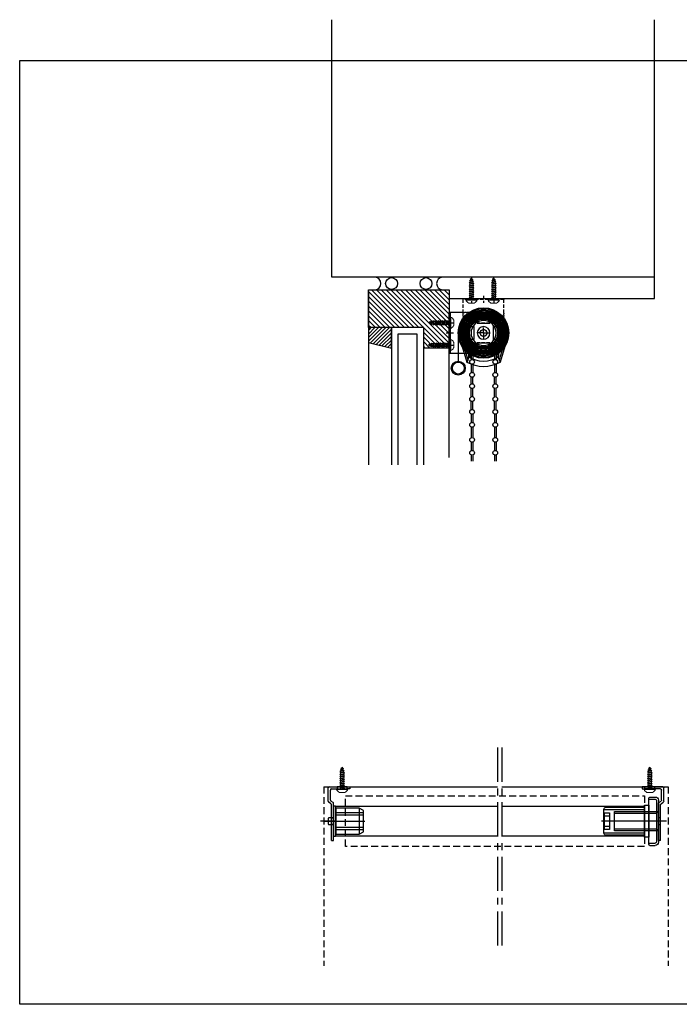
# Model space of a CAD drawing. Units: millimetres. Extents: x -3642 to 3194, y 1120 to 4712.
# Drawn here: x -3642 to -3029, y 3796 to 4712 of the extents above; entities that cross this region are included whole.
import ezdxf

# ---------------------------------------------------------------- set-up
doc = ezdxf.new("R2010")
doc.units = ezdxf.units.MM
doc.linetypes.add('CENTER', pattern=[50.8, 31.75, -6.35, 6.35, -6.35])
doc.linetypes.add('HIDDEN', pattern=[9.525, 6.35, -3.175])
for name, color, linetype in [('008Grey', 8, 'Continuous'), ('Centerline', 1, 'CENTER'), ('Layer4', 7, 'Continuous')]:
    doc.layers.add(name, color=color, linetype=linetype)
for name, color, linetype, lineweight in [('GLAS', 4, 'Continuous', 25), ('SKR', 3, 'Continuous', 25), ('SYN', 2, 'Continuous', 25)]:
    doc.layers.add(name, color=color, linetype=linetype, lineweight=lineweight)

# ---------------------------------------------------------------- blocks, each defined once
blk = doc.blocks.new('A$C0C3E11C0')
at = {"layer": '008Grey'}
for p, q in [((-0.8, 0), (-6.6, 0)), ((0.4, 0), (-0.4, 0)), ((0, 0.8), (0, 6.6)), ((0, 0.4), (0, -0.4)), ((0.8, 0), (6.6, 0)), ((-27.7, -8.3), (-19.7, -34.6)), ((0, -0.8), (0, -6.6)), ((27.7, -8.3), (19.7, -34.6)), ((-22.9, -17.7), (-18.6, -31.9)), ((22.9, -17.7), (18.6, -31.9))]:
    blk.add_line(p, q, dxfattribs=at)
for points in [[(-8.7, 21.4), (-10.2, 24.1), (-14.9, 21.6), (-13.4, 18.8, 1)], [(-3.1, 22.9), (-3.9, 25.9), (-9.1, 24.6), (-8.3, 21.5, 1)], [(2.6, 22.9), (2.6, 26.1), (-2.6, 26.1), (-2.6, 22.9, 1)], [(8.3, 21.5), (9.1, 24.6), (3.9, 25.9), (3.1, 22.9, 1)], [(13.4, 18.8), (14.9, 21.6), (10.2, 24.1), (8.7, 21.4, 1)], [(-17.9, 14.5), (-20.6, 16.2), (-23.4, 11.7), (-20.8, 10, 1)], [(-13.8, 18.5), (-15.9, 20.8), (-19.8, 17.2), (-17.6, 14.9, 1)], [(17.6, 14.9), (19.8, 17.2), (15.9, 20.8), (13.8, 18.5, 1)], [(20.8, 10), (23.4, 11.7), (20.6, 16.2), (17.9, 14.5, 1)], [(-22.7, 4.1), (-25.9, 4.3), (-26.2, -1), (-23, -1.2, 1)], [(-21, 9.6), (-24, 10.6), (-25.6, 5.5), (-22.6, 4.6, 1)], [(22.6, 4.6), (25.6, 5.5), (24, 10.6), (21, 9.6, 1)], [(23, -1.2), (26.2, -1), (25.9, 4.3), (22.7, 4.1, 1)], [(-23, -1.7), (-26.1, -2.3), (-25.1, -7.5), (-22, -6.9, 1)], [(-21.9, -7.4), (-24.7, -8.7), (-22.5, -13.5), (-19.6, -12.2, 1)], [(19.6, -12.2), (22.5, -13.5), (24.7, -8.7), (21.9, -7.4, 1)], [(22, -6.9), (25.1, -7.5), (26.1, -2.3), (23, -1.7, 1)], [(-19.4, -12.6), (-21.8, -14.6), (-18.4, -18.7), (-16, -16.7, 1)], [(-15.6, -17), (-17.5, -19.5), (-13.2, -22.7), (-11.3, -20.1, 1)], [(-10.9, -20.3), (-12.1, -23.3), (-7.1, -25.2), (-6, -22.3, 1)], [(-5.5, -22.4), (-5.9, -25.5), (-0.6, -26.2), (-0.2, -23.1, 1)], [(0.2, -23.1), (0.6, -26.2), (5.9, -25.5), (5.5, -22.4, 1)], [(6, -22.3), (7.1, -25.2), (12.1, -23.3), (10.9, -20.3, 1)], [(11.3, -20.1), (13.2, -22.7), (17.5, -19.5), (15.6, -17, 1)], [(16, -16.7), (18.4, -18.7), (21.8, -14.6), (19.4, -12.6, 1)]]:
    blk.add_lwpolyline(points, format="xyb", close=True, dxfattribs=at)
for radius in [26.5, 14.8, 7.5]:
    blk.add_circle((0, 0), radius, dxfattribs=at)
for centre, radius, start, end in [((0, 0), 28.9, 316.9746, 223.0254), ((0, 0), 27, 316.9746, 223.0254), ((-29.9, -27.9), 12, 328.2673, 43.0254), ((-29.9, -27.9), 13.9, 353.2121, 43.0254), ((29.9, -27.9), 13.9, 136.9746, 186.7879), ((29.9, -27.9), 12, 136.9746, 211.7327), ((-19.3, -34.5), 0.5, 148.2673, 240.8031), ((0, 0), 40, 240.8031, 299.1969), ((0, 0), 33.7, 237.8349, 302.1651), ((-15.2, -25.8), 1, 59.5493, 188.2235), ((0, 0), 28.9, 239.5493, 300.4507), ((15.2, -25.8), 1, 351.7765, 120.4507), ((19.3, -34.5), 0.5, 299.1969, 31.7327)]:
    blk.add_arc(centre, radius, start, end, dxfattribs=at)
blk = doc.blocks.new('A$C1C03164A')
at = {"layer": 'SYN', "color": 4}
for p, q in [((-1.23, 48.4), (-1.23, 9.45)), ((-1.23, 48.4), (-1.23, 9.45)), ((0.67, 48.4), (0.67, 9.45)), ((6.77, 51.4), (1.77, 51.4)), ((7.77, 49.5), (1.77, 49.5)), ((7.77, 7.45), (7.77, 50.4)), ((39.47, 37.92), (-1.23, 37.92)), ((-1.23, 37.92), (-1.23, 19.92)), ((-1.23, 37.92), (0.67, 36.3)), ((39.47, 19.92), (39.47, 37.92)), ((-8.84, 28.92), (51.73, 28.92)), ((-1.23, 36.3), (-1.23, 21.55)), ((39.47, 36.3), (0.67, 36.3)), ((39.47, 21.55), (39.47, 36.3)), ((-1.23, 19.92), (0.67, 21.55)), ((-1.23, 19.92), (39.47, 19.92)), ((0.67, 21.55), (39.47, 21.55)), ((7.77, 8.35), (1.77, 8.35)), ((6.77, 6.45), (1.77, 6.45))]:
    blk.add_line(p, q, dxfattribs=at)
for points in [[(7.77, 13.92), (11.77, 13.92), (11.77, 43.92), (7.77, 43.92)], [(11.77, 17.92), (49.47, 17.92), (49.47, 39.92), (11.77, 39.92)], [(44.27, 21.17), (48.77, 21.17), (48.77, 36.67), (44.27, 36.67)], [(44.27, 24.07), (49.47, 24.07), (49.47, 33.77), (44.27, 33.77)]]:
    blk.add_lwpolyline(points, close=True, dxfattribs=at)
blk.add_lwpolyline([(11.77, 15.92), (47.47, 15.92, 0.414214), (49.47, 17.92), (49.47, 39.92, 0.414214), (47.47, 41.92), (11.77, 41.92)], format="xyb", close=True, dxfattribs=at)
for centre, radius, start, end in [((1.77, 48.4), 3, 90, 180), ((1.77, 48.4), 1.1, 90, 180), ((6.77, 50.4), 1, 0, 90), ((1.77, 9.45), 3, 180, 270), ((1.77, 9.45), 1.1, 180, 270), ((6.77, 7.45), 1, 270, 0)]:
    blk.add_arc(centre, radius, start, end, dxfattribs=at)
blk = doc.blocks.new('ø28 stålbeslag LS')
at = {"layer": 'SYN'}
for p, q in [((-32, -19), (-32, 19)), ((-32, 19), (-31, 19)), ((-31, 19), (-31, -19)), ((-18.54, 19), (-31, 19)), ((-18.54, 19), (-17.7, 19)), ((-16.3, 19), (-17.7, 19)), ((-16.3, 19), (-15.46, 19)), ((-1, 19), (-15.46, 19)), ((-34.55, 9.5), (-28.03, 9.5)), ((-32, 14), (-31, 14)), ((-34.62, 0), (-27.96, 0)), ((-32, 5), (-31, 5)), ((-32, 1.75), (-31, 1.75)), ((-32, -1.75), (-31, -1.75)), ((-32, -8.7), (-31, -8.7)), ((-34.26, -11.2), (-28.11, -11.2)), ((-32, -13.7), (-31, -13.7)), ((-31, -19), (-32, -19)), ((-18.54, -19), (-31, -19)), ((-17.7, -19), (-18.54, -19)), ((-16.3, -19), (-17.7, -19)), ((-15.46, -19), (-16.3, -19)), ((-1, -19), (-15.46, -19))]:
    blk.add_line(p, q, dxfattribs=at)
for points in [[(6, 9.1), (6, 14.1), (-6, 14.1), (-6, 9.1)], [(-9.1, -6), (-14.1, -6), (-14.1, 6), (-9.1, 6)], [(9.1, -6), (14.1, -6), (14.1, 6), (9.1, 6)], [(6, -9.1), (6, -14.1), (-6, -14.1), (-6, -9.1)]]:
    blk.add_lwpolyline(points, close=True, dxfattribs=at)
blk.add_circle((0, 0), 3.15, dxfattribs=at)
blk.add_arc((-1, 0), 19, 270, 90, dxfattribs=at)
blk = doc.blocks.new('ø28tube')
at = {"layer": 'SYN'}
h = blk.add_hatch(dxfattribs=at)
h.set_pattern_fill('_USER', color=3, angle=45, pattern_type=0)
h.set_pattern_definition([(45, (3098.0512, -4402.4924), (-0.70710678, 0.70710678), [])])
h.paths.add_polyline_path([(-14, 0, 1), (14, 0, 1)])
h.paths.add_polyline_path([(13, 0, -1), (-13, 0, -1)], flags=16)
at = {"layer": 'SYN', "color": 3}
for radius in [14, 13]:
    blk.add_circle((0, 0), radius, dxfattribs=at)
blk = doc.blocks.new('ø4.2x20')
at = {"layer": 'SYN', "color": 3, "lineweight": 13}
for p, q in [((-19.5, 0.37), (-20, -0.13)), ((-19.5, 0.37), (-18.61, 1.26)), ((-18.61, 1.26), (-19.02, -1.11)), ((-18.63, -0.72), (-18.22, 0.87)), ((-18.61, 1.26), (-18.22, 0.87)), ((-17.56, 1.17), (-18.12, -1.22)), ((-17.04, 1.8), (-17.64, -1.8)), ((-17.56, 1.17), (-17.04, 1.8)), ((-17.11, -1.17), (-16.54, 1.29)), ((-17.04, 1.8), (-16.54, 1.29)), ((-15.5, 1.5), (-16.19, -1.5)), ((-15, 2.1), (-15.69, -2.1)), ((-15.5, 1.5), (-15, 2.1)), ((-14.5, 1.5), (-15.19, -1.5)), ((-15, 2.1), (-14.5, 1.5)), ((-13.5, 1.5), (-14.19, -1.5)), ((-13.5, 1.5), (-14.19, -1.5)), ((-13, 2.1), (-13.69, -2.1)), ((-13, 2.1), (-13.69, -2.1)), ((-13.5, 1.5), (-13, 2.1)), ((-13.5, 1.5), (-13, 2.1)), ((-12.5, 1.5), (-13.19, -1.5)), ((-12.5, 1.5), (-13.19, -1.5)), ((-13, 2.1), (-12.5, 1.5)), ((-13, 2.1), (-12.5, 1.5)), ((-11.49, 1.5), (-12.5, 1.5)), ((-11.5, 1.5), (-12.19, -1.5)), ((-11, 2.1), (-11.69, -2.1)), ((-11.5, 1.5), (-11, 2.1)), ((-10.5, 1.5), (-11.19, -1.5)), ((-11, 2.1), (-10.5, 1.5)), ((-9.5, 1.5), (-10.49, 1.5)), ((-9.5, 1.5), (-10.19, -1.5)), ((-9.5, 1.5), (-10.19, -1.5)), ((-9, 2.1), (-9.69, -2.1)), ((-9, 2.1), (-9.69, -2.1)), ((-9.5, 1.5), (-9, 2.1)), ((-9.5, 1.5), (-9, 2.1)), ((-8.5, 1.5), (-9.19, -1.5)), ((-8.5, 1.5), (-9.19, -1.5)), ((-9, 2.1), (-8.5, 1.5)), ((-9, 2.1), (-8.5, 1.5)), ((-7.5, 1.5), (-8.5, 1.5)), ((-7.5, 1.5), (-8.19, -1.5)), ((-7, 2.1), (-7.69, -2.1)), ((-7.5, 1.5), (-7, 2.1)), ((-6.5, 1.5), (-7.19, -1.5)), ((-7, 2.1), (-6.5, 1.5)), ((-5.5, 1.5), (-6.5, 1.5)), ((-5.5, 1.5), (-6.19, -1.5)), ((-5.5, 1.5), (-6.19, -1.5)), ((-5, 2.1), (-5.69, -2.1)), ((-5, 2.1), (-5.69, -2.1)), ((-5.5, 1.5), (-5, 2.1)), ((-5.5, 1.5), (-5, 2.1)), ((-4.5, 1.5), (-5.19, -1.5)), ((-4.5, 1.5), (-5.19, -1.5)), ((-5, 2.1), (-4.5, 1.5)), ((-5, 2.1), (-4.5, 1.5)), ((-3.5, 1.5), (-4.5, 1.5)), ((-3.5, 1.5), (-4.19, -1.5)), ((-3, 2.1), (-3.69, -2.1)), ((-3.5, 1.5), (-3, 2.1)), ((-2.5, 1.5), (-3.19, -1.5)), ((-3, 2.1), (-2.5, 1.5)), ((-1.5, 1.5), (-2.5, 1.5)), ((-1.5, 1.5), (-2.5, 1.5)), ((-1.5, 1.5), (-2.19, -1.5)), ((-1, 2.1), (-1.69, -2.1)), ((-1.5, 1.5), (-1, 2.1)), ((-0.5, 1.5), (-1.19, -1.5)), ((-1, 2.1), (-0.5, 1.5)), ((0, 1.5), (-0.5, 1.5)), ((0, 2.75), (0, -2.75)), ((0.5, 5.25), (0.5, -5.25)), ((3.3, 2.16), (3.3, -2.16)), ((-19.02, -1.11), (-20, -0.13)), ((-19.02, -1.11), (-18.63, -0.72)), ((-17.64, -1.8), (-18.12, -1.22)), ((-17.64, -1.8), (-17.1, -1.16)), ((-15.69, -2.1), (-16.19, -1.5)), ((-15.69, -2.1), (-15.19, -1.5)), ((-13.69, -2.1), (-14.19, -1.5)), ((-13.69, -2.1), (-14.19, -1.5)), ((-13.69, -2.1), (-13.19, -1.5)), ((-13.69, -2.1), (-13.19, -1.5)), ((-12.18, -1.5), (-13.19, -1.5)), ((-11.69, -2.1), (-12.19, -1.5)), ((-11.69, -2.1), (-11.19, -1.5)), ((-10.19, -1.5), (-11.18, -1.5)), ((-9.69, -2.1), (-10.19, -1.5)), ((-9.69, -2.1), (-10.19, -1.5)), ((-9.69, -2.1), (-9.19, -1.5)), ((-9.69, -2.1), (-9.19, -1.5)), ((-8.19, -1.5), (-9.19, -1.5)), ((-7.69, -2.1), (-8.19, -1.5)), ((-7.69, -2.1), (-7.19, -1.5)), ((-6.19, -1.5), (-7.19, -1.5)), ((-7.19, -1.5), (-7.19, -1.5)), ((-5.69, -2.1), (-6.19, -1.5)), ((-5.69, -2.1), (-6.19, -1.5)), ((-5.69, -2.1), (-5.19, -1.5)), ((-5.69, -2.1), (-5.19, -1.5)), ((-4.19, -1.5), (-5.19, -1.5)), ((-3.69, -2.1), (-4.19, -1.5)), ((-3.69, -2.1), (-3.19, -1.5)), ((-2.19, -1.5), (-3.19, -1.5)), ((-2.19, -1.5), (-3.19, -1.5)), ((-1.69, -2.1), (-2.19, -1.5)), ((-1.69, -2.1), (-1.19, -1.5)), ((0, -1.5), (-1.19, -1.5))]:
    blk.add_line(p, q, dxfattribs=at)
for centre, radius, start, end in [((-14.18, -11.48), 12.99, 114.1869, 117.8856), ((-14.18, 11.48), 12.99, 242.1144, 243.39104), ((-14.18, -11.48), 12.99, 105.22592, 108.10336), ((-14.18, -11.48), 12.99, 95.88825, 100.45289), ((-14.18, -11.48), 12.99, 87.02249, 91.4312), ((0.5, 2.75), 0.5, 90, 180), ((-1.95, 0.05), 5.75, 26.39221, 64.74075), ((2.3, 2.16), 1, 0, 26.39221), ((-14.18, 11.48), 12.99, 249.94997, 252.67849), ((-14.18, 11.48), 12.99, 256.97623, 261.23491), ((-14.18, 11.48), 12.99, 265.55674, 269.93727), ((0.5, -2.75), 0.5, 180, 270), ((-1.95, -0.05), 5.75, 295.25925, 333.60779), ((2.3, -2.16), 1, 333.60779, 0)]:
    blk.add_arc(centre, radius, start, end, dxfattribs=at)
blk = doc.blocks.new('ø13 lowerframe')
at = {"layer": 'SYN'}
for radius in [6.5, 5.5]:
    blk.add_circle((0, 0), radius, dxfattribs=at)
blk = doc.blocks.new('ø28 bracket VS')
at = {"layer": 'SYN'}
for p, q in [((-12, 0), (5, 0)), ((5, 0), (7, 0)), ((7, 0), (7, -2)), ((-13, -13.46), (-13, -1)), ((-11, -12.39), (-11, -3)), ((-10, -2), (5, -2)), ((7, -2), (5, -2)), ((-10.45, -15.7), (-12.55, -14.3)), ((-8.45, -14.63), (-10.55, -13.23)), ((-10, -31), (-10, -16.54)), ((-8, -31), (-8, -15.46)), ((-10, -50), (-10, -31)), ((-8, -50), (-8, -31)), ((-10, -50), (-8, -50))]:
    blk.add_line(p, q, dxfattribs=at)
for points in [[(-4.5, -2), (4.5, -2), (4.5, 0), (-4.5, 0)], [(-10, -28.85), (-8, -28.85), (-8, -35.15), (-10, -35.15)]]:
    blk.add_lwpolyline(points, close=True, dxfattribs=at)
for centre, start, end in [((-12, -1), 90, 180), ((-10, -3), 90, 180), ((-12, -13.46), 180, 236.30993), ((-10, -12.39), 180, 236.30993), ((-11, -16.54), 0, 56.30993), ((-9, -15.46), 0, 56.30993)]:
    blk.add_arc(centre, 1, start, end, dxfattribs=at)
blk = doc.blocks.new('ø28 endplug')
at = {"layer": '008Grey', "color": 1}
blk.add_line((-25.51, 0), (-39.75, 0), dxfattribs=at)
at = {"layer": 'SYN', "color": 3}
for p, q in [((-4, 12), (-4, -12)), ((-36.03, 0), (1.38, 0))]:
    blk.add_line(p, q, dxfattribs=at)
for points in [[(-27.2, -14), (-26.2, -14, 0.414214), (-25.7, -13.5), (-25.7, 13.5, 0.414214), (-26.2, 14), (-27.2, 14, 0.414214), (-27.7, 13.5), (-27.7, -13.5, 0.414214)], [(-32.2, -3), (-27.7, -3), (-27.7, 3), (-32.2, 3, 0.414214), (-32.7, 2.5), (-32.7, -2.5, 0.414214)]]:
    blk.add_lwpolyline(points, format="xyb", close=True, dxfattribs=at)
for points in [[(-25.7, -12), (-4, -12), (0, -10), (0, 10), (-4, 12), (-25.7, 12)], [(-25.7, -7.62), (0, -7.62), (0, 7.63), (-25.7, 7.63)], [(-25.7, -5.7), (0, -5.7), (0, 5.7), (-25.7, 5.7)]]:
    blk.add_lwpolyline(points, close=True, dxfattribs=at)
blk = doc.blocks.new('steel ø28 hidden line')
at = {"layer": 'SYN', "linetype": 'HIDDEN', "ltscale": 0.5}
for p, q in [((-19, 0), (19, 0)), ((-19, -1), (-19, 0)), ((-13.7, 0), (-13.7, -1)), ((-11.2, 2.26), (-11.2, -3.89)), ((-8.7, 0), (-8.7, -1)), ((-1.75, 0), (-1.75, -1)), ((0, 2.62), (0, -4.04)), ((1.75, 0), (1.75, -1)), ((5, 0), (5, -1)), ((9.5, 2.55), (9.5, -3.97)), ((14, 0), (14, -1)), ((19, 0), (19, -1)), ((19, -1), (-19, -1)), ((-19, -13.46), (-19, -1)), ((19, -13.46), (19, -1)), ((-19, -14.3), (-19, -13.46)), ((-19, -15.7), (-19, -14.3)), ((-19, -16.54), (-19, -15.7)), ((-19, -31), (-19, -16.54)), ((19, -13.46), (19, -14.3)), ((19, -15.7), (19, -14.3)), ((19, -15.7), (19, -16.54)), ((19, -31), (19, -16.54))]:
    blk.add_line(p, q, dxfattribs=at)
for points in [[(-6, -22.9), (-6, -17.9), (6, -17.9), (6, -22.9)], [(-9.1, -38), (-14.1, -38), (-14.1, -26), (-9.1, -26)], [(9.1, -38), (14.1, -38), (14.1, -26), (9.1, -26)], [(-6, -41.1), (-6, -46.1), (6, -46.1), (6, -41.1)]]:
    blk.add_lwpolyline(points, close=True, dxfattribs=at)
blk.add_circle((0, -32), 3.15, dxfattribs=at)
blk.add_arc((0, -31), 19, 180, 0, dxfattribs=at)

msp = doc.modelspace()

# ---------------------------------------------------------------- hatches: boundary and pattern name
at = {"layer": 'SKR'}
h = msp.add_hatch(dxfattribs=at)
h.set_pattern_fill('ANSI31', color=256, angle=90, style=0)
h.set_pattern_definition([(135, (-2702.7505, 23362.2703), (-2.24506403, -2.24506403), [])])
h.paths.add_polyline_path([(-3318.05, 4460.49), (-3318.05, 4425.49), (-3266.68, 4425.49), (-3266.68, 4406.49), (-3243.05, 4406.49), (-3243.05, 4425.49), (-3243.05, 4460.49)])
h = msp.add_hatch(dxfattribs=at)
h.set_pattern_fill('ANSI31', color=256, scale=0.75, style=0)
h.set_pattern_definition([(45, (-689.251, 3104.8639), (-1.683798, 1.683798), [])])
h.paths.add_polyline_path([(-3317.05, 4425.49), (-3317.05, 4423.49), (-3318.05, 4423.49), (-3318.05, 4411.49), (-3296.68, 4406.49), (-3296.68, 4425.49)])

# ---------------------------------------------------------------- linework, layer by layer
at = {"layer": 'Centerline'}
for p, q in [((-3197.94, 4034.76), (-3197.94, 3845.04)), ((-3193.94, 4034.76), (-3193.94, 3845.04))]:
    msp.add_line(p, q, dxfattribs=at)
at = {"layer": 'GLAS'}
for points in [[(-3266.68, 4297.74), (-3266.68, 4425.49), (-3296.68, 4425.49), (-3296.68, 4297.74)], [(-3272.68, 4297.74), (-3272.68, 4419.49), (-3290.68, 4419.49), (-3290.68, 4297.74)]]:
    msp.add_lwpolyline(points, dxfattribs=at)
at = {"layer": 'Layer4'}
for p, q in [((-3352.05, 4472.49), (-3352.05, 4711.93)), ((-3052.05, 4472.49), (-3052.05, 4711.93)), ((-3052.05, 4472.49), (-3352.05, 4472.49)), ((-3052.05, 4452.49), (-3052.05, 4472.49)), ((-3243.05, 4452.49), (-3052.05, 4452.49))]:
    msp.add_line(p, q, dxfattribs=at)
at = {"layer": 'SKR'}
for p, q in [((-3318.05, 4411.49), (-3318.05, 4297.74)), ((-3243.05, 4304.74), (-3243.05, 4413.49))]:
    msp.add_line(p, q, dxfattribs=at)
at = {"layer": 'SYN', "color": 3}
msp.add_line((-3318.05, 4458.49), (-3318.05, 4367.49), dxfattribs=at)
at = {"layer": 'SYN', "color": 9}
for p, q in [((-3228.13, 4428.86), (-3223.47, 4434.43)), ((-3226.98, 4427.9), (-3222.32, 4433.47)), ((-3213.04, 4439.41), (-3219.88, 4436.94)), ((-3212.53, 4438), (-3219.37, 4435.53)), ((-3209.18, 4437.96), (-3202.41, 4435.34)), ((-3208.64, 4439.36), (-3201.87, 4436.74)), ((-3194.96, 4427.54), (-3199.5, 4433.22)), ((-3193.79, 4428.48), (-3198.33, 4434.15)), ((-3229.6, 4424.71), (-3229.47, 4417.44)), ((-3228.1, 4424.74), (-3227.97, 4417.47)), ((-3193.91, 4424.36), (-3194.2, 4417.1)), ((-3192.41, 4424.3), (-3192.71, 4417.04)), ((-3224.48, 4407.02), (-3228.25, 4413.23)), ((-3223.2, 4407.8), (-3226.97, 4414.01)), ((-3199.19, 4407.53), (-3195.28, 4413.66)), ((-3197.92, 4406.73), (-3194.02, 4412.86)), ((-3222.81, 4403.44), (-3222.5, 4395.59)), ((-3221.31, 4403.99), (-3221, 4395.64)), ((-3200.53, 4403.37), (-3200.82, 4395.64)), ((-3199.02, 4403.28), (-3199.32, 4395.59)), ((-3222.42, 4391.48), (-3222.42, 4383.62)), ((-3220.92, 4391.48), (-3220.92, 4383.62)), ((-3200.9, 4391.48), (-3200.9, 4383.62)), ((-3199.4, 4391.48), (-3199.4, 4383.62)), ((-3222.42, 4373.12), (-3222.42, 4379.48)), ((-3220.92, 4373.12), (-3220.92, 4379.48)), ((-3200.9, 4373.12), (-3200.9, 4379.48)), ((-3199.4, 4373.12), (-3199.4, 4379.48)), ((-3222.42, 4361.12), (-3222.42, 4368.98)), ((-3220.92, 4361.12), (-3220.92, 4368.98)), ((-3200.9, 4361.12), (-3200.9, 4368.98)), ((-3199.4, 4361.12), (-3199.4, 4368.98)), ((-3222.42, 4349.12), (-3222.42, 4356.98)), ((-3220.92, 4349.12), (-3220.92, 4356.98)), ((-3200.9, 4349.12), (-3200.9, 4356.98)), ((-3199.4, 4349.12), (-3199.4, 4356.98)), ((-3222.42, 4344.98), (-3222.42, 4337.12)), ((-3220.92, 4344.98), (-3220.92, 4337.12)), ((-3200.9, 4344.98), (-3200.9, 4337.12)), ((-3199.4, 4344.98), (-3199.4, 4337.12)), ((-3222.42, 4332.98), (-3222.42, 4325.12)), ((-3220.92, 4332.98), (-3220.92, 4325.12)), ((-3200.9, 4332.98), (-3200.9, 4325.12)), ((-3199.4, 4332.98), (-3199.4, 4325.12)), ((-3222.42, 4330.98), (-3222.42, 4323.12)), ((-3220.92, 4330.98), (-3220.92, 4323.12)), ((-3200.9, 4330.98), (-3200.9, 4323.12)), ((-3199.4, 4330.98), (-3199.4, 4323.12)), ((-3222.42, 4318.98), (-3222.42, 4311.12)), ((-3220.92, 4318.98), (-3220.92, 4311.12)), ((-3200.9, 4318.98), (-3200.9, 4311.12)), ((-3199.4, 4318.98), (-3199.4, 4311.12)), ((-3222.42, 4306.98), (-3222.42, 4301.33)), ((-3220.92, 4306.98), (-3220.92, 4301.33)), ((-3200.9, 4306.98), (-3200.9, 4301.33)), ((-3199.4, 4306.98), (-3199.4, 4301.33))]:
    msp.add_line(p, q, dxfattribs=at)
at = {"layer": 'SYN', "color": 4}
for p, q in [((-3234.55, 4420.49), (-3234.55, 4394.31)), ((-3352.98, 3966.33), (-3360.98, 3966.33))]:
    msp.add_line(p, q, dxfattribs=at)
at = {"layer": 'SYN'}
for p, q in [((-3359.48, 3998.33), (-3197.94, 3998.33)), ((-3193.94, 3998.33), (-3039.48, 3998.33))]:
    msp.add_line(p, q, dxfattribs=at)
at = {"layer": 'SYN', "color": 3, "linetype": 'HIDDEN'}
for p, q in [((-3359.48, 3998.33), (-3359.48, 3831.7)), ((-3039.48, 3998.33), (-3039.48, 3831.7))]:
    msp.add_line(p, q, dxfattribs=at)
at = {"layer": 'SYN'}
msp.add_lwpolyline([(-2806.38, 3795.98), (-3642.29, 3795.98), (-3642.29, 4674.12), (-2806.38, 4674.12)], close=True, dxfattribs=at)
at = {"layer": 'SYN', "color": 2}
for points in [[(-3266.68, 4425.49), (-3318.05, 4425.49), (-3318.05, 4460.49), (-3243.05, 4460.49), (-3243.05, 4425.49), (-3243.05, 4406.49), (-3266.68, 4406.49)], [(-3317.05, 4425.49), (-3317.05, 4423.49), (-3318.05, 4423.49), (-3318.05, 4411.49), (-3296.68, 4406.49), (-3296.68, 4425.49)]]:
    msp.add_lwpolyline(points, close=True, dxfattribs=at)
at = {"layer": 'SYN', "color": 4, "linetype": 'HIDDEN'}
msp.add_lwpolyline([(-3339.48, 3989.83), (-3061.48, 3989.83), (-3061.48, 3942.83), (-3339.48, 3942.83)], close=True, dxfattribs=at)
at = {"layer": 'SYN'}
for points in [[(-3197.94, 3952.33), (-3348.48, 3952.33), (-3348.48, 3980.33), (-3197.94, 3980.33)], [(-3193.94, 3980.33), (-3061.48, 3980.33), (-3061.48, 3952.33), (-3193.94, 3952.33)]]:
    msp.add_lwpolyline(points, dxfattribs=at)
at = {"layer": 'SYN', "color": 2}
for centre in [(-3296.56, 4466.49), (-3264.55, 4466.49)]:
    msp.add_circle(centre, 5.5, dxfattribs=at)
at = {"layer": 'SYN', "color": 4}
for radius in [23.5, 22.5, 21.5, 20.5, 19.5, 18.5, 17.5, 16.5, 15.5, 14.5]:
    msp.add_circle((-3211.05, 4420.49), radius, dxfattribs=at)
at = {"layer": 'SYN', "color": 9}
for centre in [(-3221.57, 4435.53), (-3210.84, 4439.41), (-3200.21, 4435.3), (-3228.89, 4426.79), (-3193.08, 4426.4), (-3228.68, 4415.39), (-3193.54, 4415), (-3222.77, 4405.64), (-3199.67, 4405.39), (-3221.67, 4393.55), (-3200.15, 4393.55), (-3221.67, 4381.55), (-3200.15, 4381.55), (-3221.67, 4371.05), (-3200.15, 4371.05), (-3221.67, 4359.05), (-3200.15, 4359.05), (-3221.67, 4347.05), (-3200.15, 4347.05), (-3221.67, 4335.05), (-3200.15, 4335.05), (-3221.67, 4321.05), (-3221.67, 4321.05), (-3200.15, 4321.05), (-3200.15, 4321.05), (-3221.67, 4309.05), (-3221.67, 4309.05), (-3200.15, 4309.05), (-3200.15, 4309.05)]:
    msp.add_circle(centre, 2.2, dxfattribs=at)
at = {"layer": 'SYN', "color": 2}
for centre, start, end in [((-3312.43, 4466.49), 274.97911, 85.02089), ((-3248.68, 4466.49), 94.97911, 265.02089)]:
    msp.add_arc(centre, 6.02, start, end, dxfattribs=at)

# ---------------------------------------------------------------- block references
at = {"layer": 'SYN', "rotation": 270}
for p in [(-3222.25, 4451.49), (-3201.55, 4451.49), (-3342.48, 3996.33), (-3056.48, 3996.33)]:
    msp.add_blockref('ø4.2x20', p, dxfattribs=at)
at = {"layer": 'SYN'}
for name, p in [('steel ø28 hidden line', (-3211.05, 4452.49)), ('ø4.2x20', (-3242.05, 4429.99)), ('ø28 stålbeslag LS', (-3211.05, 4420.49)), ('ø28tube', (-3211.05, 4420.49)), ('ø4.2x20', (-3242.05, 4409.29)), ('ø13 lowerframe', (-3234.55, 4387.81)), ('ø28 bracket VS', (-3342.48, 3998.33)), ('ø28 endplug', (-3322.78, 3966.33))]:
    msp.add_blockref(name, p, dxfattribs=at)
at = {"layer": 'SYN', "xscale": -0.784, "yscale": 0.784, "zscale": 0.784}
msp.add_blockref('A$C0C3E11C0', (-3211.05, 4420.49), dxfattribs=at)
at = {"layer": 'SYN', "xscale": -1}
for name, p in [('ø28 bracket VS', (-3056.48, 3998.33)), ('A$C1C03164A', (-3049.71, 3937.41))]:
    msp.add_blockref(name, p, dxfattribs=at)

doc.saveas('drawing.dxf')
